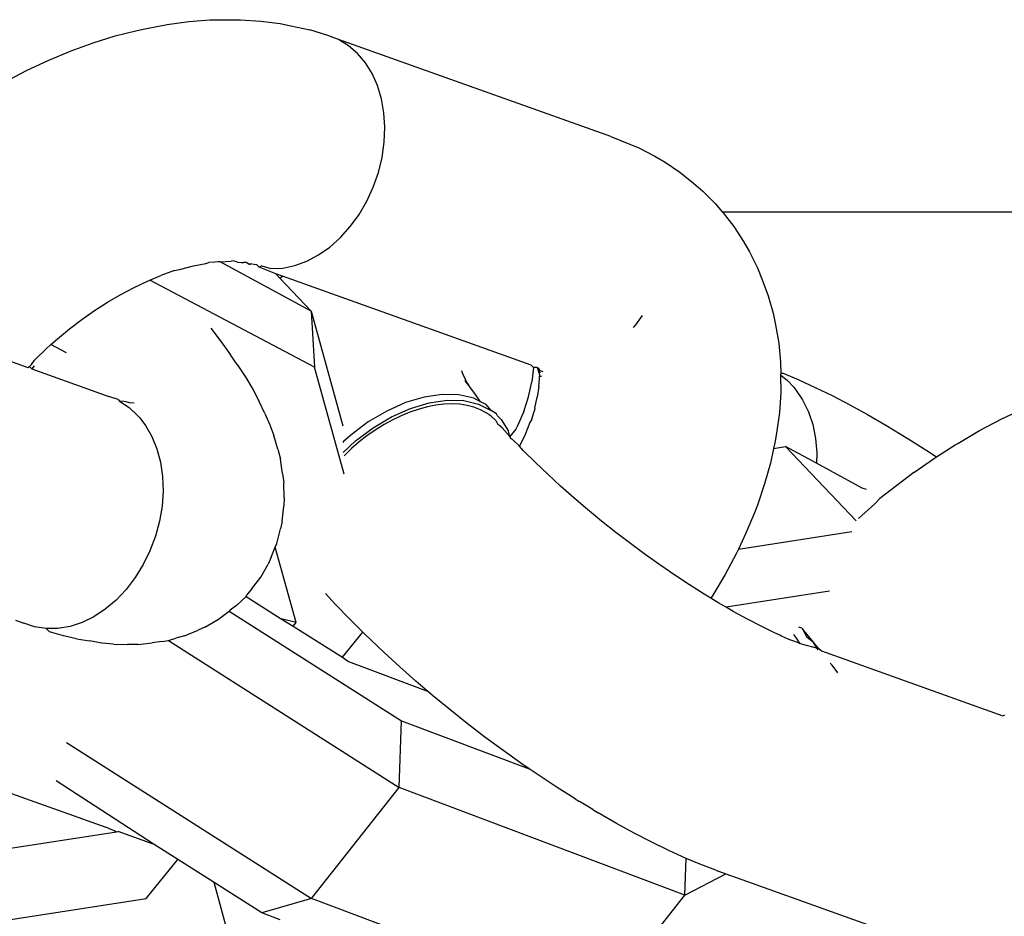
# Model space of a CAD drawing. Units: millimetres. Extents: x -4534 to 4839, y -3372 to 2583.
# Drawn here: x 220 to 240, y 1595 to 1614 of the extents above; entities that cross this region are included whole.
import ezdxf

# ---------------------------------------------------------------- set-up
doc = ezdxf.new("R2010")
doc.units = ezdxf.units.MM
doc.layers.add('Toestel 2D', color=7, linetype='Continuous', lineweight=20)
doc.layers.add('VP-EQ', color=7, linetype='Continuous', true_color=0x8a3492)

# ---------------------------------------------------------------- blocks, each defined once
blk = doc.blocks.new('wd0520')
at = {"layer": 'VP-EQ', "color": 0}
for p, q in [((2097.8009, 91.0519), (2097.8457, 91.058)), ((2097.8457, 91.058), (2097.8894, 91.0612)), ((2097.8894, 91.0612), (2097.9318, 91.0616)), ((2097.9318, 91.0616), (2097.9526, 91.0614)), ((2097.9526, 91.0614), (2097.9946, 91.0589)), ((2097.9946, 91.0589), (2098.0348, 91.0535)), ((2097.6941, 91.0281), (2097.7392, 91.0395)), ((2097.7392, 91.0395), (2097.7553, 91.0429)), ((2097.7553, 91.0429), (2097.8009, 91.0519)), ((2098.0348, 91.0535), (2098.0569, 91.049)), ((2098.0569, 91.049), (2098.096, 91.0405)), ((2098.1331, 91.0291), (2098.096, 91.0405)), ((2097.6485, 91.014), (2097.6941, 91.0281)), ((2098.1553, 91.0205), (2098.1331, 91.0291)), ((2098.1759, 91.008), (2098.1553, 91.0205)), ((2098.7175, 90.8205), (2098.1553, 91.0205)), ((2097.5566, 90.9782), (2097.6026, 90.9974)), ((2097.6026, 90.9974), (2097.6485, 91.014)), ((2098.1945, 90.992), (2098.1759, 91.008)), ((2097.5108, 90.9565), (2097.5566, 90.9782)), ((2098.2108, 90.9727), (2098.1945, 90.992)), ((2097.4652, 90.9325), (2097.5108, 90.9565)), ((2098.2247, 90.9505), (2098.2108, 90.9727)), ((2098.2357, 90.9256), (2098.2247, 90.9505)), ((2098.2438, 90.8985), (2098.2357, 90.9256)), ((2098.2489, 90.8696), (2098.2438, 90.8985)), ((2098.2507, 90.8395), (2098.2489, 90.8696)), ((2098.2494, 90.8086), (2098.2507, 90.8395)), ((2098.7175, 90.8205), (2098.7397, 90.8118)), ((2098.245, 90.7773), (2098.2494, 90.8086)), ((2098.7397, 90.8118), (2098.7751, 90.7973)), ((2098.7751, 90.7973), (2098.8081, 90.78)), ((2098.2374, 90.7464), (2098.245, 90.7773)), ((2098.8081, 90.78), (2098.8293, 90.7673)), ((2098.8293, 90.7673), (2098.86, 90.747)), ((2098.2268, 90.7161), (2098.2374, 90.7464)), ((2098.86, 90.747), (2098.8881, 90.724)), ((2098.2135, 90.6871), (2098.2268, 90.7161)), ((2098.8881, 90.724), (2098.9073, 90.7077)), ((2098.9073, 90.7077), (2098.9327, 90.682)), ((2098.1976, 90.6598), (2098.2135, 90.6871)), ((2098.9327, 90.682), (2098.9473, 90.6648)), ((2098.1841, 90.6407), (2098.1976, 90.6598)), ((2098.9473, 90.6648), (2098.9491, 90.6627)), ((2098.9473, 90.6648), (2106.7746, 90.6648)), ((2098.9491, 90.6627), (2098.9716, 90.6344)), ((2098.1591, 90.6121), (2098.1793, 90.6346)), ((2098.1793, 90.6346), (2098.1841, 90.6407)), ((2098.9716, 90.6344), (2098.9911, 90.6038)), ((2098.1371, 90.5924), (2098.1591, 90.6121)), ((2098.1139, 90.5761), (2098.1371, 90.5924)), ((2098.9911, 90.6038), (2099.004, 90.5823)), ((2098.0897, 90.5632), (2098.1139, 90.5761)), ((2099.004, 90.5823), (2099.0204, 90.5496)), ((2097.8294, 90.547), (2097.8553, 90.5536)), ((2097.8553, 90.5536), (2097.8809, 90.5586)), ((2097.8809, 90.5586), (2097.8873, 90.5607)), ((2097.8994, 90.5611), (2097.8873, 90.5607)), ((2097.9059, 90.562), (2097.8994, 90.5611)), ((2097.9106, 90.5619), (2097.9059, 90.562)), ((2097.9106, 90.5619), (2097.9336, 90.5631)), ((2098.0988, 90.4599), (2097.9106, 90.5619)), ((2097.9377, 90.564), (2097.9336, 90.5631)), ((2097.9465, 90.5613), (2097.9377, 90.564)), ((2097.9465, 90.5613), (2097.9538, 90.5603)), ((2097.9538, 90.5603), (2097.959, 90.5603)), ((2097.964, 90.5603), (2097.959, 90.5603)), ((2097.9699, 90.5568), (2097.964, 90.5603)), ((2097.9763, 90.558), (2097.9699, 90.5568)), ((2097.9699, 90.5568), (2097.9732, 90.5561)), ((2097.9763, 90.558), (2097.9854, 90.5561)), ((2097.9915, 90.5505), (2097.9854, 90.5561)), ((2097.9964, 90.5536), (2097.9915, 90.5505)), ((2098.0258, 90.5368), (2097.9915, 90.5505)), ((2097.9964, 90.5536), (2098.0154, 90.5477)), ((2098.0154, 90.5477), (2098.04, 90.5489)), ((2098.04, 90.5489), (2098.0649, 90.5541)), ((2098.0649, 90.5541), (2098.0897, 90.5632)), ((2099.0204, 90.5496), (2099.0295, 90.5264)), ((2097.7657, 90.5241), (2097.7884, 90.5336)), ((2097.8161, 90.5436), (2097.7884, 90.5336)), ((2097.8161, 90.5436), (2097.8294, 90.547)), ((2098.0341, 90.5281), (2098.0258, 90.5368)), ((2098.0392, 90.532), (2098.0258, 90.5368)), ((2098.0341, 90.5281), (2098.0392, 90.532)), ((2098.553, 90.3486), (2098.0392, 90.532)), ((2097.7054, 90.4944), (2097.7329, 90.5089)), ((2097.7329, 90.5089), (2097.7606, 90.522)), ((2097.7606, 90.522), (2097.7657, 90.5241)), ((2098.1055, 90.3446), (2097.7657, 90.5241)), ((2098.0988, 90.4599), (2098.0341, 90.5281)), ((2099.0295, 90.5264), (2099.0426, 90.4919)), ((2097.6781, 90.4785), (2097.7054, 90.4944)), ((2099.0426, 90.4919), (2099.0525, 90.4555)), ((2097.1615, 90.4694), (2097.5131, 90.3438)), ((2097.6513, 90.4614), (2097.6781, 90.4785)), ((2097.625, 90.443), (2097.6513, 90.4614)), ((2098.0988, 90.4599), (2098.1642, 90.2236)), ((2098.0988, 90.4599), (2098.1055, 90.3446)), ((2098.782, 90.4511), (2098.7685, 90.432)), ((2099.0525, 90.4555), (2099.0575, 90.4319)), ((2097.5994, 90.4235), (2097.625, 90.443)), ((2098.7685, 90.432), (2098.7637, 90.426)), ((2099.0575, 90.4319), (2099.0641, 90.3942)), ((2097.5745, 90.4029), (2097.5994, 90.4235)), ((2097.8911, 90.4249), (2097.913, 90.3965)), ((2097.5505, 90.3813), (2097.5612, 90.3909)), ((2097.5612, 90.3909), (2097.5745, 90.4029)), ((2097.5936, 90.3738), (2097.5612, 90.3909)), ((2097.913, 90.3965), (2097.9323, 90.3697)), ((2099.0641, 90.3942), (2099.0675, 90.3549)), ((2097.5274, 90.3589), (2097.5505, 90.3813)), ((2097.9457, 90.3499), (2097.9323, 90.3697)), ((2097.5131, 90.3438), (2097.5171, 90.3457)), ((2097.5171, 90.3457), (2097.5208, 90.35)), ((2097.5171, 90.3457), (2097.5214, 90.3409)), ((2097.5208, 90.35), (2097.5274, 90.3589)), ((2097.5263, 90.3471), (2097.5214, 90.3409)), ((2097.9457, 90.3499), (2097.9634, 90.3231)), ((2098.5576, 90.3439), (2098.553, 90.3486)), ((2099.0675, 90.3549), (2099.0682, 90.332)), ((2097.5214, 90.3409), (2097.6806, 90.284)), ((2098.1668, 90.1232), (2098.1055, 90.3446)), ((2098.4127, 90.3285), (2098.41, 90.3365)), ((2098.4169, 90.321), (2098.4127, 90.3285)), ((2098.5576, 90.3439), (2098.5541, 90.3143)), ((2098.5654, 90.3438), (2098.5576, 90.3439)), ((2098.5654, 90.3438), (2098.5676, 90.3389)), ((2098.5654, 90.3438), (2098.5703, 90.3385)), ((2098.5654, 90.3438), (2098.5697, 90.3417)), ((2098.5692, 90.332), (2098.5676, 90.3389)), ((2098.5692, 90.332), (2098.5695, 90.335)), ((2098.5692, 90.332), (2098.5702, 90.3261)), ((2098.5703, 90.3385), (2098.5695, 90.335)), ((2098.5728, 90.3334), (2098.5695, 90.335)), ((2098.5699, 90.3203), (2098.5702, 90.3261)), ((2098.5702, 90.3261), (2098.5742, 90.3256)), ((2098.5703, 90.3385), (2098.577, 90.3353)), ((2099.0682, 90.332), (2099.0677, 90.3283)), ((2099.0677, 90.3283), (2099.0822, 90.3168)), ((2099.0677, 90.3283), (2099.0684, 90.292)), ((2099.0682, 90.332), (2099.0731, 90.3317)), ((2099.0731, 90.3317), (2099.1057, 90.3181)), ((2097.9634, 90.3231), (2097.9786, 90.2975)), ((2098.4169, 90.321), (2098.4166, 90.3157)), ((2098.4166, 90.3157), (2098.4198, 90.3108)), ((2098.4194, 90.3144), (2098.4169, 90.321)), ((2098.4223, 90.3108), (2098.4194, 90.3144)), ((2098.4198, 90.3108), (2098.4256, 90.3046)), ((2098.4256, 90.3046), (2098.4223, 90.3108)), ((2098.5473, 90.2832), (2098.5541, 90.3143)), ((2098.5686, 90.3046), (2098.5699, 90.3203)), ((2099.0822, 90.3168), (2099.0951, 90.3032)), ((2099.1057, 90.3181), (2099.1396, 90.3027)), ((2097.9786, 90.2975), (2097.9914, 90.2733)), ((2098.3691, 90.2882), (2098.332, 90.2827)), ((2098.4035, 90.2873), (2098.3691, 90.2882)), ((2098.4342, 90.2802), (2098.4035, 90.2873)), ((2098.4363, 90.29), (2098.4256, 90.3046)), ((2098.4484, 90.273), (2098.4363, 90.29)), ((2098.5686, 90.3046), (2098.5654, 90.2824)), ((2099.0684, 90.292), (2099.0655, 90.2508)), ((2099.0951, 90.3032), (2099.0991, 90.2983)), ((2099.0991, 90.2983), (2099.1136, 90.2768)), ((2099.1396, 90.3027), (2099.1746, 90.2856)), ((2099.1746, 90.2856), (2099.2107, 90.2668)), ((2097.7002, 90.2773), (2097.6806, 90.284)), ((2097.7002, 90.2773), (2097.7025, 90.2744)), ((2097.7025, 90.2744), (2097.7226, 90.261)), ((2097.7125, 90.2738), (2097.7025, 90.2744)), ((2097.7162, 90.273), (2097.7125, 90.2738)), ((2097.7233, 90.2708), (2097.7162, 90.273)), ((2097.7331, 90.2702), (2097.7233, 90.2708)), ((2098.0029, 90.2486), (2097.9914, 90.2733)), ((2098.2934, 90.2712), (2098.2545, 90.2538)), ((2098.332, 90.2827), (2098.2934, 90.2712)), ((2098.3036, 90.2591), (2098.3422, 90.2707)), ((2098.356, 90.2659), (2098.339, 90.2626)), ((2098.3422, 90.2707), (2098.3793, 90.2761)), ((2098.3728, 90.2679), (2098.356, 90.2659)), ((2098.3905, 90.2686), (2098.3728, 90.2679)), ((2098.3793, 90.2761), (2098.4137, 90.2753)), ((2098.4058, 90.2677), (2098.3905, 90.2686)), ((2098.4204, 90.2655), (2098.4058, 90.2677)), ((2098.4137, 90.2753), (2098.4444, 90.2682)), ((2098.4342, 90.262), (2098.4204, 90.2655)), ((2098.4484, 90.273), (2098.4342, 90.2802)), ((2098.4444, 90.2682), (2098.4705, 90.255)), ((2098.4603, 90.267), (2098.4484, 90.273)), ((2098.4705, 90.255), (2098.4603, 90.267)), ((2098.5375, 90.2527), (2098.5473, 90.2832)), ((2098.5606, 90.2598), (2098.5654, 90.2824)), ((2099.1136, 90.2768), (2099.1254, 90.2525)), ((2099.2107, 90.2668), (2099.2477, 90.2465)), ((2097.7226, 90.261), (2097.7407, 90.2442)), ((2097.7407, 90.2442), (2097.7448, 90.2395)), ((2098.0029, 90.2486), (2098.0135, 90.225)), ((2098.2545, 90.2538), (2098.2163, 90.2312)), ((2098.2647, 90.2418), (2098.3036, 90.2591)), ((2098.2845, 90.2441), (2098.2669, 90.2357)), ((2098.3023, 90.2515), (2098.2845, 90.2441)), ((2098.3216, 90.258), (2098.3023, 90.2515)), ((2098.339, 90.2626), (2098.3216, 90.258)), ((2098.4482, 90.2566), (2098.4342, 90.262)), ((2098.4598, 90.2504), (2098.4482, 90.2566)), ((2098.4703, 90.2429), (2098.4598, 90.2504)), ((2098.481, 90.2482), (2098.4705, 90.255)), ((2098.4835, 90.2441), (2098.481, 90.2482)), ((2098.4835, 90.2441), (2098.4912, 90.2362)), ((2098.5375, 90.2527), (2098.5249, 90.2233)), ((2098.5541, 90.2369), (2098.5588, 90.253)), ((2098.5606, 90.2598), (2098.5588, 90.253)), ((2099.0655, 90.2508), (2099.0593, 90.2084)), ((2099.1254, 90.2525), (2099.1343, 90.2259)), ((2099.2477, 90.2465), (2099.2855, 90.2247)), ((2099.5247, 90.2374), (2099.5706, 90.2591)), ((2097.7448, 90.2395), (2097.7564, 90.2241)), ((2097.7564, 90.2241), (2097.7696, 90.2012)), ((2098.0135, 90.225), (2098.0214, 90.203)), ((2098.2163, 90.2312), (2098.1802, 90.2041)), ((2098.2266, 90.2192), (2098.2647, 90.2418)), ((2098.2495, 90.2262), (2098.2306, 90.2144)), ((2098.2669, 90.2357), (2098.2495, 90.2262)), ((2098.4796, 90.2343), (2098.4703, 90.2429)), ((2098.4796, 90.2343), (2098.4839, 90.2259)), ((2098.4884, 90.2235), (2098.4839, 90.2259)), ((2098.4912, 90.2362), (2098.5058, 90.2123)), ((2098.5504, 90.2301), (2098.5404, 90.2056)), ((2098.5541, 90.2369), (2098.5504, 90.2301)), ((2099.1343, 90.2259), (2099.1401, 90.1974)), ((2099.2855, 90.2247), (2099.333, 90.1959)), ((2099.4791, 90.2134), (2099.5247, 90.2374)), ((2098.1802, 90.2041), (2098.1652, 90.1909)), ((2098.1904, 90.192), (2098.2266, 90.2192)), ((2098.2306, 90.2144), (2098.2138, 90.2026)), ((2098.4928, 90.219), (2098.4884, 90.2235)), ((2098.509, 90.2014), (2098.4928, 90.219)), ((2098.509, 90.2014), (2098.5058, 90.2123)), ((2098.521, 90.2164), (2098.509, 90.2014)), ((2098.5249, 90.2233), (2098.521, 90.2164)), ((2098.5404, 90.2056), (2098.5288, 90.1811)), ((2099.0593, 90.2084), (2099.0562, 90.1884)), ((2099.434, 90.1871), (2099.4791, 90.2134)), ((2097.7696, 90.2012), (2097.7799, 90.1757)), ((2098.0298, 90.1752), (2098.0214, 90.203)), ((2098.1652, 90.1909), (2098.1638, 90.1887)), ((2098.1646, 90.1679), (2098.1904, 90.192)), ((2098.1976, 90.19), (2098.1821, 90.1766)), ((2098.2138, 90.2026), (2098.1976, 90.19)), ((2098.509, 90.2014), (2098.5103, 90.1969)), ((2098.5144, 90.1954), (2098.5103, 90.1969)), ((2098.5288, 90.1811), (2098.5144, 90.1954)), ((2099.0562, 90.1884), (2099.0537, 90.1766)), ((2099.1401, 90.1974), (2099.1427, 90.1676)), ((2099.333, 90.1959), (2099.3701, 90.1725)), ((2099.3903, 90.1592), (2099.4288, 90.1838)), ((2099.4288, 90.1838), (2099.434, 90.1871)), ((2097.7799, 90.1757), (2097.7873, 90.1481)), ((2098.0298, 90.1752), (2098.0351, 90.1543)), ((2098.1821, 90.1766), (2098.1665, 90.1615)), ((2098.5374, 90.1716), (2098.5288, 90.1811)), ((2098.5616, 90.1474), (2098.5374, 90.1716)), ((2099.0537, 90.1766), (2099.0472, 90.1461)), ((2099.0537, 90.1766), (2099.0783, 90.1804)), ((2099.2238, 90.0272), (2099.0783, 90.1804)), ((2099.1424, 90.1465), (2099.0783, 90.1804)), ((2099.1427, 90.1676), (2099.1424, 90.1465)), ((2099.3701, 90.1725), (2099.3903, 90.1592)), ((2097.7873, 90.1481), (2097.7915, 90.1189)), ((2098.0396, 90.125), (2098.0351, 90.1543)), ((2098.587, 90.1232), (2098.5616, 90.1474)), ((2099.0472, 90.1461), (2099.0351, 90.1032)), ((2099.2366, 90.0948), (2099.1424, 90.1465)), ((2099.3435, 90.1268), (2099.3857, 90.1563)), ((2099.3857, 90.1563), (2099.3903, 90.1592)), ((2098.0396, 90.125), (2098.0423, 90.1053)), ((2098.6135, 90.0988), (2098.587, 90.1232)), ((2099.3435, 90.1268), (2099.2731, 90.0732)), ((2097.7915, 90.1189), (2097.7926, 90.0885)), ((2098.0427, 90.0752), (2098.0423, 90.1053)), ((2099.0351, 90.1032), (2099.0201, 90.0598)), ((2097.7926, 90.0885), (2097.7905, 90.0575)), ((2098.641, 90.0746), (2098.6135, 90.0988)), ((2099.2456, 90.092), (2099.2366, 90.0948)), ((2098.0427, 90.0752), (2098.0424, 90.0571)), ((2098.6693, 90.0505), (2098.641, 90.0746)), ((2099.2286, 90.0321), (2099.2624, 90.0624)), ((2099.2624, 90.0624), (2099.2731, 90.0732)), ((2097.7905, 90.0575), (2097.7852, 90.0262)), ((2098.0388, 90.0268), (2098.0424, 90.0571)), ((2098.6982, 90.0266), (2098.6693, 90.0505)), ((2099.0139, 90.044), (2098.9965, 90.0015)), ((2099.0201, 90.0598), (2099.0139, 90.044)), ((2097.7852, 90.0262), (2097.7769, 89.9954)), ((2098.0388, 90.0268), (2098.0355, 90.0105)), ((2098.7278, 90.0032), (2098.6982, 90.0266)), ((2098.0278, 89.9807), (2098.0355, 90.0105)), ((2098.7579, 89.9802), (2098.7278, 90.0032)), ((2098.9812, 89.969), (2099.2148, 90.0053)), ((2098.9965, 90.0015), (2098.9812, 89.969)), ((2097.7769, 89.9954), (2097.7656, 89.9654)), ((2098.0245, 89.9727), (2098.0278, 89.9807)), ((2098.7882, 89.9577), (2098.7579, 89.9802)), ((2097.7656, 89.9654), (2097.7516, 89.9368)), ((2098.0161, 89.9522), (2098.0245, 89.9727)), ((2098.0675, 89.8173), (2098.0245, 89.9727)), ((2098.9812, 89.969), (2098.9763, 89.9588)), ((2098.0161, 89.9522), (2098.0096, 89.9378)), ((2098.8188, 89.936), (2098.7882, 89.9577)), ((2098.9763, 89.9588), (2098.9535, 89.9161)), ((2097.7516, 89.9368), (2097.7351, 89.91)), ((2097.9943, 89.911), (2098.0096, 89.9378)), ((2098.8495, 89.9149), (2098.8188, 89.936)), ((2097.7351, 89.91), (2097.7163, 89.8854)), ((2097.9755, 89.8864), (2097.9943, 89.911)), ((2098.8801, 89.8948), (2098.8495, 89.9149)), ((2098.9535, 89.9161), (2098.9282, 89.8738)), ((2097.7163, 89.8854), (2097.6956, 89.8636)), ((2097.9755, 89.8864), (2097.9659, 89.8742)), ((2098.9105, 89.8755), (2098.8801, 89.8948)), ((2099.169, 89.8819), (2098.9555, 89.8487)), ((2097.6956, 89.8636), (2097.6733, 89.8447)), ((2097.9441, 89.8524), (2097.964, 89.8711)), ((2097.964, 89.8711), (2097.9659, 89.8742)), ((2097.964, 89.8711), (2098.0369, 89.8247)), ((2098.1489, 89.8547), (2098.1284, 89.8769)), ((2098.9239, 89.8674), (2098.9105, 89.8755)), ((2098.9282, 89.8738), (2098.9239, 89.8674)), ((2098.9406, 89.8573), (2098.9239, 89.8674)), ((2097.6733, 89.8447), (2097.6498, 89.8292)), ((2097.9071, 89.8239), (2097.9293, 89.8409)), ((2097.9293, 89.8409), (2097.9315, 89.8426)), ((2097.9293, 89.8409), (2098.285, 89.6146)), ((2097.9441, 89.8524), (2097.9315, 89.8426)), ((2098.1781, 89.8243), (2098.1489, 89.8547)), ((2098.9555, 89.8487), (2098.9406, 89.8573)), ((2098.9703, 89.8401), (2098.9555, 89.8487)), ((2098.9994, 89.8242), (2098.9703, 89.8401)), ((2097.4882, 89.8222), (2097.505, 89.8162)), ((2097.6254, 89.8173), (2097.6006, 89.8092)), ((2097.6498, 89.8292), (2097.6254, 89.8173)), ((2097.8804, 89.8087), (2097.9071, 89.8239)), ((2098.0675, 89.8173), (2098.0369, 89.8247)), ((2098.0369, 89.8247), (2098.0611, 89.8094)), ((2098.0611, 89.8094), (2098.0675, 89.8173)), ((2098.2053, 89.7972), (2098.1781, 89.8243)), ((2099.0278, 89.8094), (2098.9994, 89.8242)), ((2097.5275, 89.8085), (2097.505, 89.8162)), ((2097.5512, 89.8047), (2097.5275, 89.8085)), ((2097.5757, 89.805), (2097.5512, 89.8047)), ((2097.5512, 89.8047), (2097.5582, 89.7983)), ((2097.587, 89.79), (2097.5582, 89.7983)), ((2097.6006, 89.8092), (2097.5757, 89.805)), ((2097.8369, 89.79), (2097.8652, 89.8014)), ((2097.8804, 89.8087), (2097.8652, 89.8014)), ((2098.0611, 89.8094), (2098.1633, 89.7457)), ((2098.1633, 89.7457), (2098.2053, 89.7972)), ((2098.209, 89.7936), (2098.2053, 89.7972)), ((2099.0553, 89.796), (2099.0278, 89.8094)), ((2099.1119, 89.8059), (2099.1057, 89.808)), ((2099.1119, 89.8059), (2099.1155, 89.8008)), ((2099.1155, 89.8008), (2099.1251, 89.7888)), ((2099.1227, 89.7864), (2099.1155, 89.8008)), ((2097.6139, 89.7838), (2097.587, 89.79)), ((2097.6139, 89.7838), (2097.6407, 89.7792)), ((2097.6665, 89.7749), (2097.6407, 89.7792)), ((2097.7901, 89.7778), (2097.7702, 89.7754)), ((2097.7901, 89.7778), (2097.8037, 89.7799)), ((2097.8037, 89.7799), (2097.8193, 89.7852)), ((2097.8037, 89.7799), (2098.2804, 89.4766)), ((2097.8369, 89.79), (2097.8193, 89.7852)), ((2098.2492, 89.7552), (2098.209, 89.7936)), ((2099.0666, 89.7909), (2099.0553, 89.796)), ((2099.0697, 89.7894), (2099.0666, 89.7909)), ((2099.0823, 89.7836), (2099.0697, 89.7894)), ((2099.087, 89.7813), (2099.0823, 89.7836)), ((2099.0936, 89.7798), (2099.087, 89.7813)), ((2099.1102, 89.7736), (2099.0936, 89.7798)), ((2099.0944, 89.7922), (2099.0985, 89.787)), ((2099.0985, 89.787), (2099.1076, 89.7732)), ((2099.1357, 89.7763), (2099.1227, 89.7864)), ((2099.1251, 89.7888), (2099.1357, 89.7763)), ((2099.1357, 89.7763), (2099.1473, 89.7636)), ((2099.1459, 89.7608), (2099.1357, 89.7763)), ((2097.69, 89.7728), (2097.6665, 89.7749)), ((2097.69, 89.7728), (2097.7189, 89.772)), ((2097.7408, 89.7721), (2097.7189, 89.772)), ((2097.7408, 89.7721), (2097.7702, 89.7754)), ((2099.1102, 89.7736), (2099.1473, 89.7636)), ((2099.1473, 89.7636), (2099.1523, 89.7585)), ((2099.1523, 89.7585), (2099.527, 89.6247)), ((2098.1633, 89.7457), (2098.1759, 89.7369)), ((2098.1759, 89.7369), (2098.3389, 89.6755)), ((2098.2815, 89.7255), (2098.2492, 89.7552)), ((2098.3149, 89.696), (2098.2815, 89.7255)), ((2099.1744, 89.729), (2099.1702, 89.7337)), ((2099.1859, 89.7137), (2099.1744, 89.729)), ((2098.3389, 89.6755), (2098.3149, 89.696)), ((2098.3494, 89.6666), (2098.3389, 89.6755)), ((2098.3847, 89.6375), (2098.3494, 89.6666)), ((2098.4208, 89.6089), (2098.3847, 89.6375)), ((2098.2804, 89.4766), (2098.285, 89.6146)), ((2098.285, 89.6146), (2098.549, 89.5151)), ((2099.527, 89.6247), (2099.531, 89.6266)), ((2098.4574, 89.5809), (2098.4208, 89.6089)), ((2098.4944, 89.5535), (2098.4574, 89.5809)), ((2097.593, 89.5698), (2098.0993, 89.2478)), ((2098.5317, 89.527), (2098.4944, 89.5535)), ((2098.549, 89.5151), (2098.5317, 89.527)), ((2098.5691, 89.5014), (2098.549, 89.5151)), ((2097.3929, 89.4951), (2097.6743, 89.3947)), ((2098.6064, 89.4768), (2098.5691, 89.5014)), ((2097.7746, 89.3593), (2097.5719, 89.4906)), ((2098.0993, 89.2478), (2098.2804, 89.4766)), ((2098.8703, 89.2543), (2098.2804, 89.4766)), ((2098.6435, 89.4533), (2098.6064, 89.4768)), ((2098.6435, 89.4533), (2098.6528, 89.4477)), ((2098.6802, 89.4311), (2098.6528, 89.4477)), ((2098.6802, 89.4311), (2098.691, 89.4245)), ((2098.7288, 89.4027), (2098.691, 89.4245)), ((2097.6965, 89.3854), (2097.6743, 89.3947)), ((2098.7658, 89.3824), (2098.7288, 89.4027)), ((2097.2711, 89.3193), (2097.6965, 89.3854)), ((2097.6965, 89.3854), (2097.6998, 89.386)), ((2097.7746, 89.3593), (2097.6998, 89.386)), ((2098.8019, 89.3636), (2098.7658, 89.3824)), ((2097.8235, 89.3282), (2097.7746, 89.3593)), ((2098.837, 89.3465), (2098.8019, 89.3636)), ((2098.8728, 89.3303), (2098.837, 89.3465)), ((2098.8703, 89.2543), (2098.8728, 89.3303)), ((2098.9034, 89.3175), (2098.8728, 89.3303)), ((2097.758, 89.2477), (2097.8235, 89.3282)), ((2097.8979, 89.2809), (2097.8235, 89.3282)), ((2098.9345, 89.3058), (2098.9034, 89.3175)), ((2098.8703, 89.2543), (2098.9551, 89.2984)), ((2098.9345, 89.3058), (2098.9551, 89.2984)), ((2098.9551, 89.2984), (2098.988, 89.2867)), ((2098.0117, 88.8698), (2097.8979, 89.2809)), ((2097.997, 89.2179), (2097.8979, 89.2809)), ((2098.988, 89.2867), (2099.4451, 89.1235)), ((2097.1338, 89.1506), (2097.758, 89.2477)), ((2098.0993, 89.2478), (2097.997, 89.2179)), ((2098.6892, 89.0255), (2098.0993, 89.2478)), ((2098.6892, 89.0255), (2098.8703, 89.2543)), ((2098.0343, 89.2038), (2097.997, 89.2179))]:
    blk.add_line(p, q, dxfattribs=at)
blk = doc.blocks.new('WD0520 2D_')
at = {"layer": 'VP-EQ', "color": 0}
blk.add_blockref('wd0520', (0, 0), dxfattribs=at)
blk = doc.blocks.new('VPL-03-WD0520')
at = {"layer": 'Toestel 2D', "xscale": 10, "yscale": 10, "zscale": 10}
blk.add_blockref('WD0520 2D_', (-20755.093, 703.152), dxfattribs=at)
blk = doc.blocks.new('VPL-18-RC0520')
blk.add_blockref('VPL-03-WD0520', (0, 0))

msp = doc.modelspace()

# ---------------------------------------------------------------- block references
msp.add_blockref('VPL-18-RC0520', (0, 0))

doc.saveas('drawing.dxf')
